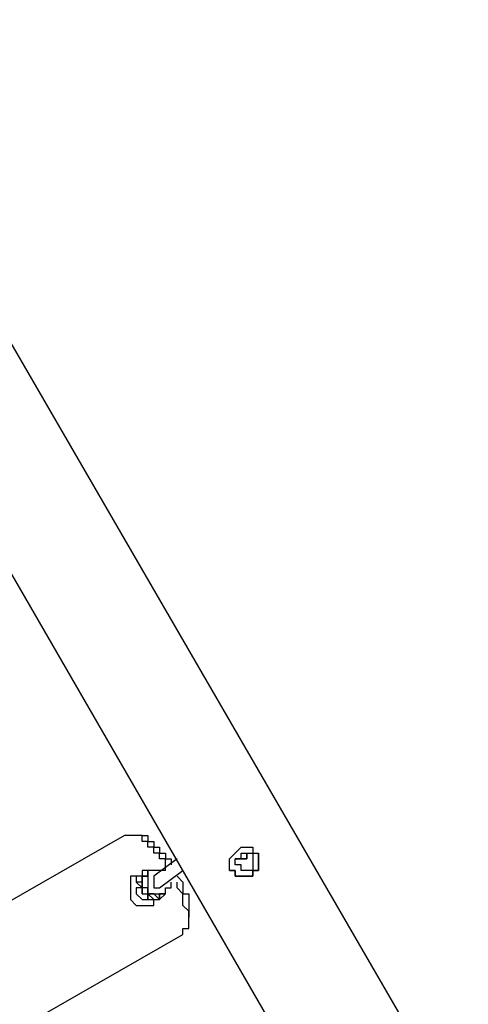
# Model space of a CAD drawing. Units: millimetres. Extents: x -163 to 130, y 46 to 372.
# Drawn here: x -47 to -41, y 140 to 152 of the extents above; entities that cross this region are included whole.
import ezdxf

# ---------------------------------------------------------------- set-up
doc = ezdxf.new("R2010")
doc.units = ezdxf.units.MM
doc.header["$MEASUREMENT"] = 0
doc.layers.add('Ebene 1', color=7, linetype='Continuous', lineweight=0)

msp = doc.modelspace()

# ---------------------------------------------------------------- linework, layer by layer
at = {"layer": 'Ebene 1', "color": 18, "lineweight": 25, "true_color": 0x000000}
for points in [[(-41.38, 138.112), (-41.38, 138.112), (-55.915, 163.23), (-55.915, 163.23)], [(-57.255, 162.807), (-57.255, 162.807), (-42.439, 137.125), (-42.439, 137.125)], [(-45.543, 141.711), (-45.543, 141.711), (-49.847, 139.241), (-49.847, 139.241)], [(-45.332, 141.711), (-45.332, 141.711), (-45.402, 141.711), (-45.402, 141.711)], [(-44.908, 141.428), (-44.908, 141.428), (-45.19, 141.217), (-45.19, 141.217)], [(-44.203, 141.428), (-44.203, 141.428), (-44.203, 141.428), (-44.203, 141.428)], [(-44.062, 141.499), (-44.062, 141.499), (-44.062, 141.499), (-44.062, 141.499)], [(-45.261, 141.287), (-45.261, 141.287), (-45.261, 141.287), (-45.261, 141.287)], [(-45.12, 141.076), (-45.12, 141.076), (-44.838, 141.287), (-44.838, 141.287)], [(-45.332, 141.217), (-45.332, 141.217), (-45.473, 141.217), (-45.473, 141.217)], [(-45.332, 141.217), (-45.332, 141.217), (-45.332, 141.217), (-45.332, 141.217)], [(-45.332, 141.217), (-45.332, 141.217), (-45.332, 141.217), (-45.332, 141.217)], [(-45.402, 141.146), (-45.402, 141.146), (-45.332, 141.076), (-45.332, 141.076)], [(-45.332, 141.005), (-45.332, 141.005), (-45.332, 141.076), (-45.332, 141.076)], [(-45.19, 141.146), (-45.19, 141.146), (-45.19, 141.076), (-45.19, 141.076)], [(-45.261, 141.005), (-45.261, 141.005), (-45.261, 141.005), (-45.261, 141.005)], [(-45.261, 141.005), (-45.261, 141.005), (-45.261, 140.935), (-45.261, 140.935)], [(-45.261, 140.935), (-45.261, 140.935), (-45.261, 140.935), (-45.261, 140.935)], [(-45.19, 140.864), (-45.19, 140.864), (-45.19, 140.935), (-45.19, 140.935)], [(-45.19, 140.864), (-45.19, 140.864), (-45.19, 140.935), (-45.19, 140.935)], [(-45.049, 141.005), (-45.049, 141.005), (-45.049, 141.005), (-45.049, 141.005)], [(-45.261, 140.864), (-45.261, 140.864), (-45.19, 140.864), (-45.19, 140.864)], [(-44.767, 140.582), (-44.767, 140.582), (-44.767, 140.723), (-44.767, 140.723)], [(-49.142, 138.042), (-49.142, 138.042), (-44.838, 140.511), (-44.838, 140.511)]]:
    msp.add_open_spline(points, degree=3, dxfattribs=at)
for points, knots in [([(-45.049, 141.287), (-45.049, 141.287), (-45.049, 141.287), (-45.049, 141.287), (-45.049, 141.287), (-45.049, 141.358), (-45.049, 141.358), (-45.049, 141.358), (-45.049, 141.428), (-45.049, 141.428), (-45.049, 141.428), (-45.12, 141.428), (-45.12, 141.428), (-45.12, 141.428), (-45.12, 141.499), (-45.12, 141.499), (-45.12, 141.499), (-45.19, 141.499), (-45.19, 141.499), (-45.19, 141.499), (-45.19, 141.569), (-45.19, 141.569), (-45.19, 141.569), (-45.261, 141.569), (-45.261, 141.569), (-45.261, 141.569), (-45.261, 141.64), (-45.261, 141.64), (-45.261, 141.64), (-45.332, 141.64), (-45.332, 141.64), (-45.332, 141.64), (-45.332, 141.711), (-45.332, 141.711), (-45.332, 141.711), (-45.402, 141.711), (-45.402, 141.711), (-45.402, 141.711), (-45.473, 141.711), (-45.473, 141.711), (-45.473, 141.711), (-45.543, 141.711), (-45.543, 141.711)], [0, 0, 0, 0, 1, 1, 1, 2, 2, 2, 3, 3, 3, 4, 4, 4, 5, 5, 5, 6, 6, 6, 7, 7, 7, 8, 8, 8, 9, 9, 9, 10, 10, 10, 11, 11, 11, 12, 12, 12, 13, 13, 13, 14, 14, 14, 14]), ([(-45.332, 141.711), (-45.332, 141.711), (-45.261, 141.711), (-45.261, 141.711), (-45.261, 141.711), (-45.261, 141.64), (-45.261, 141.64), (-45.261, 141.64), (-45.19, 141.64), (-45.19, 141.64), (-45.19, 141.64), (-45.19, 141.569), (-45.19, 141.569), (-45.19, 141.569), (-45.12, 141.569), (-45.12, 141.569), (-45.12, 141.569), (-45.12, 141.499), (-45.12, 141.499), (-45.12, 141.499), (-45.049, 141.499), (-45.049, 141.499), (-45.049, 141.499), (-45.049, 141.428), (-45.049, 141.428), (-45.049, 141.428), (-44.979, 141.428), (-44.979, 141.428), (-44.979, 141.428), (-44.979, 141.358), (-44.979, 141.358)], [0, 0, 0, 0, 1, 1, 1, 2, 2, 2, 3, 3, 3, 4, 4, 4, 5, 5, 5, 6, 6, 6, 7, 7, 7, 8, 8, 8, 9, 9, 9, 10, 10, 10, 10]), ([(-44.203, 141.499), (-44.203, 141.499), (-44.203, 141.499), (-44.203, 141.499), (-44.203, 141.499), (-44.273, 141.428), (-44.273, 141.428), (-44.273, 141.428), (-44.273, 141.358), (-44.273, 141.358), (-44.273, 141.358), (-44.273, 141.287), (-44.273, 141.287), (-44.273, 141.287), (-44.203, 141.287), (-44.203, 141.287), (-44.203, 141.287), (-44.203, 141.217), (-44.203, 141.217), (-44.203, 141.217), (-44.132, 141.217), (-44.132, 141.217), (-44.132, 141.217), (-44.062, 141.217), (-44.062, 141.217), (-44.062, 141.217), (-43.991, 141.217), (-43.991, 141.217), (-43.991, 141.217), (-43.991, 141.287), (-43.991, 141.287), (-43.991, 141.287), (-43.92, 141.287), (-43.92, 141.287), (-43.92, 141.287), (-43.92, 141.358), (-43.92, 141.358), (-43.92, 141.358), (-43.92, 141.428), (-43.92, 141.428), (-43.92, 141.428), (-43.92, 141.499), (-43.92, 141.499), (-43.92, 141.499), (-43.991, 141.499), (-43.991, 141.499), (-43.991, 141.499), (-43.991, 141.569), (-43.991, 141.569), (-43.991, 141.569), (-44.062, 141.569), (-44.062, 141.569), (-44.062, 141.569), (-44.132, 141.569), (-44.132, 141.569), (-44.132, 141.569), (-44.203, 141.499), (-44.203, 141.499)], [0, 0, 0, 0, 1, 1, 1, 2, 2, 2, 3, 3, 3, 4, 4, 4, 5, 5, 5, 6, 6, 6, 7, 7, 7, 8, 8, 8, 9, 9, 9, 10, 10, 10, 11, 11, 11, 12, 12, 12, 13, 13, 13, 14, 14, 14, 15, 15, 15, 16, 16, 16, 17, 17, 17, 18, 18, 18, 19, 19, 19, 19]), ([(-44.273, 141.287), (-44.273, 141.287), (-44.203, 141.287), (-44.203, 141.287), (-44.203, 141.287), (-44.203, 141.217), (-44.203, 141.217), (-44.203, 141.217), (-44.132, 141.217), (-44.132, 141.217), (-44.132, 141.217), (-44.062, 141.217), (-44.062, 141.217), (-44.062, 141.217), (-43.991, 141.217), (-43.991, 141.217), (-43.991, 141.217), (-43.991, 141.287), (-43.991, 141.287), (-43.991, 141.287), (-43.92, 141.287), (-43.92, 141.287), (-43.92, 141.287), (-43.92, 141.358), (-43.92, 141.358), (-43.92, 141.358), (-43.92, 141.428), (-43.92, 141.428), (-43.92, 141.428), (-43.92, 141.499), (-43.92, 141.499)], [0, 0, 0, 0, 1, 1, 1, 2, 2, 2, 3, 3, 3, 4, 4, 4, 5, 5, 5, 6, 6, 6, 7, 7, 7, 8, 8, 8, 9, 9, 9, 10, 10, 10, 10]), ([(-44.062, 141.287), (-44.062, 141.287), (-43.991, 141.287), (-43.991, 141.287), (-43.991, 141.287), (-43.991, 141.358), (-43.991, 141.358), (-43.991, 141.358), (-43.991, 141.428), (-43.991, 141.428), (-43.991, 141.428), (-43.991, 141.499), (-43.991, 141.499), (-43.991, 141.499), (-44.062, 141.499), (-44.062, 141.499), (-44.062, 141.499), (-44.132, 141.499), (-44.132, 141.499), (-44.132, 141.499), (-44.132, 141.428), (-44.132, 141.428), (-44.132, 141.428), (-44.203, 141.428), (-44.203, 141.428), (-44.203, 141.428), (-44.203, 141.358), (-44.203, 141.358), (-44.203, 141.358), (-44.132, 141.358), (-44.132, 141.358), (-44.132, 141.358), (-44.132, 141.287), (-44.132, 141.287), (-44.132, 141.287), (-44.062, 141.287), (-44.062, 141.287)], [0, 0, 0, 0, 1, 1, 1, 2, 2, 2, 3, 3, 3, 4, 4, 4, 5, 5, 5, 6, 6, 6, 7, 7, 7, 8, 8, 8, 9, 9, 9, 10, 10, 10, 11, 11, 11, 12, 12, 12, 12]), ([(-44.203, 141.428), (-44.203, 141.428), (-44.203, 141.428), (-44.203, 141.428), (-44.203, 141.428), (-44.132, 141.428), (-44.132, 141.428), (-44.132, 141.428), (-44.062, 141.428), (-44.062, 141.428), (-44.062, 141.428), (-44.062, 141.499), (-44.062, 141.499)], [0, 0, 0, 0, 1, 1, 1, 2, 2, 2, 3, 3, 3, 4, 4, 4, 4]), ([(-44.062, 141.499), (-44.062, 141.499), (-44.062, 141.499), (-44.062, 141.499), (-44.062, 141.499), (-44.062, 141.428), (-44.062, 141.428), (-44.062, 141.428), (-44.132, 141.428), (-44.132, 141.428), (-44.132, 141.428), (-44.203, 141.428), (-44.203, 141.428)], [0, 0, 0, 0, 1, 1, 1, 2, 2, 2, 3, 3, 3, 4, 4, 4, 4]), ([(-45.261, 141.287), (-45.261, 141.287), (-45.261, 141.287), (-45.261, 141.287), (-45.261, 141.287), (-45.332, 141.287), (-45.332, 141.287), (-45.332, 141.287), (-45.332, 141.217), (-45.332, 141.217), (-45.332, 141.217), (-45.402, 141.217), (-45.402, 141.217), (-45.402, 141.217), (-45.402, 141.146), (-45.402, 141.146)], [0, 0, 0, 0, 1, 1, 1, 2, 2, 2, 3, 3, 3, 4, 4, 4, 5, 5, 5, 5]), ([(-45.261, 141.076), (-45.261, 141.076), (-45.332, 141.076), (-45.332, 141.076), (-45.332, 141.076), (-45.332, 141.146), (-45.332, 141.146), (-45.332, 141.146), (-45.332, 141.217), (-45.332, 141.217), (-45.332, 141.217), (-45.261, 141.217), (-45.261, 141.217), (-45.261, 141.217), (-45.261, 141.287), (-45.261, 141.287)], [0, 0, 0, 0, 1, 1, 1, 2, 2, 2, 3, 3, 3, 4, 4, 4, 5, 5, 5, 5]), ([(-45.261, 141.287), (-45.261, 141.287), (-45.261, 141.287), (-45.261, 141.287), (-45.261, 141.287), (-45.261, 141.217), (-45.261, 141.217), (-45.261, 141.217), (-45.332, 141.217), (-45.332, 141.217), (-45.332, 141.217), (-45.332, 141.146), (-45.332, 141.146), (-45.332, 141.146), (-45.332, 141.076), (-45.332, 141.076)], [0, 0, 0, 0, 1, 1, 1, 2, 2, 2, 3, 3, 3, 4, 4, 4, 5, 5, 5, 5]), ([(-45.049, 141.287), (-45.049, 141.287), (-45.12, 141.287), (-45.12, 141.287), (-45.12, 141.287), (-45.19, 141.287), (-45.19, 141.287), (-45.19, 141.287), (-45.261, 141.287), (-45.261, 141.287), (-45.261, 141.287), (-45.261, 141.217), (-45.261, 141.217), (-45.261, 141.217), (-45.261, 141.146), (-45.261, 141.146), (-45.261, 141.146), (-45.261, 141.076), (-45.261, 141.076)], [0, 0, 0, 0, 1, 1, 1, 2, 2, 2, 3, 3, 3, 4, 4, 4, 5, 5, 5, 6, 6, 6, 6]), ([(-45.473, 141.217), (-45.473, 141.217), (-45.473, 141.146), (-45.473, 141.146), (-45.473, 141.146), (-45.473, 141.076), (-45.473, 141.076), (-45.473, 141.076), (-45.473, 141.005), (-45.473, 141.005), (-45.473, 141.005), (-45.473, 140.935), (-45.473, 140.935), (-45.473, 140.935), (-45.402, 140.864), (-45.402, 140.864), (-45.402, 140.864), (-45.332, 140.864), (-45.332, 140.864), (-45.332, 140.864), (-45.261, 140.864), (-45.261, 140.864)], [0, 0, 0, 0, 1, 1, 1, 2, 2, 2, 3, 3, 3, 4, 4, 4, 5, 5, 5, 6, 6, 6, 7, 7, 7, 7]), ([(-45.19, 141.217), (-45.19, 141.217), (-45.19, 141.217), (-45.19, 141.217), (-45.19, 141.217), (-45.19, 141.146), (-45.19, 141.146)], [0, 0, 0, 0, 1, 1, 1, 2, 2, 2, 2]), ([(-45.19, 141.217), (-45.19, 141.217), (-45.19, 141.217), (-45.19, 141.217), (-45.19, 141.217), (-45.19, 141.146), (-45.19, 141.146), (-45.19, 141.146), (-45.19, 141.076), (-45.19, 141.076)], [0, 0, 0, 0, 1, 1, 1, 2, 2, 2, 3, 3, 3, 3]), ([(-45.19, 141.217), (-45.19, 141.217), (-45.19, 141.217), (-45.19, 141.217), (-45.19, 141.217), (-45.19, 141.146), (-45.19, 141.146), (-45.19, 141.146), (-45.19, 141.076), (-45.19, 141.076), (-45.19, 141.076), (-45.12, 141.076), (-45.12, 141.076)], [0, 0, 0, 0, 1, 1, 1, 2, 2, 2, 3, 3, 3, 4, 4, 4, 4]), ([(-44.908, 141.217), (-44.908, 141.217), (-44.838, 141.146), (-44.838, 141.146), (-44.838, 141.146), (-44.838, 141.076), (-44.838, 141.076), (-44.838, 141.076), (-44.838, 141.005), (-44.838, 141.005), (-44.838, 141.005), (-44.767, 141.005), (-44.767, 141.005), (-44.767, 141.005), (-44.767, 140.935), (-44.767, 140.935), (-44.767, 140.935), (-44.767, 140.864), (-44.767, 140.864), (-44.767, 140.864), (-44.767, 140.793), (-44.767, 140.793), (-44.767, 140.793), (-44.767, 140.723), (-44.767, 140.723)], [0, 0, 0, 0, 1, 1, 1, 2, 2, 2, 3, 3, 3, 4, 4, 4, 5, 5, 5, 6, 6, 6, 7, 7, 7, 8, 8, 8, 8]), ([(-45.332, 141.146), (-45.332, 141.146), (-45.332, 141.146), (-45.332, 141.146), (-45.332, 141.146), (-45.332, 141.076), (-45.332, 141.076), (-45.332, 141.076), (-45.402, 141.076), (-45.402, 141.076), (-45.402, 141.076), (-45.402, 141.005), (-45.402, 141.005), (-45.402, 141.005), (-45.332, 140.935), (-45.332, 140.935), (-45.332, 140.935), (-45.261, 140.935), (-45.261, 140.935), (-45.261, 140.935), (-45.261, 141.005), (-45.261, 141.005)], [0, 0, 0, 0, 1, 1, 1, 2, 2, 2, 3, 3, 3, 4, 4, 4, 5, 5, 5, 6, 6, 6, 7, 7, 7, 7]), ([(-45.332, 141.146), (-45.332, 141.146), (-45.332, 141.146), (-45.332, 141.146), (-45.332, 141.146), (-45.402, 141.146), (-45.402, 141.146)], [0, 0, 0, 0, 1, 1, 1, 2, 2, 2, 2]), ([(-45.332, 141.076), (-45.332, 141.076), (-45.332, 141.005), (-45.332, 141.005), (-45.332, 141.005), (-45.261, 141.005), (-45.261, 141.005), (-45.261, 141.005), (-45.19, 140.935), (-45.19, 140.935), (-45.19, 140.935), (-45.12, 140.935), (-45.12, 140.935), (-45.12, 140.935), (-45.049, 141.005), (-45.049, 141.005)], [0, 0, 0, 0, 1, 1, 1, 2, 2, 2, 3, 3, 3, 4, 4, 4, 5, 5, 5, 5]), ([(-45.261, 141.076), (-45.261, 141.076), (-45.261, 141.076), (-45.261, 141.076), (-45.261, 141.076), (-45.261, 141.005), (-45.261, 141.005), (-45.261, 141.005), (-45.19, 141.005), (-45.19, 141.005), (-45.19, 141.005), (-45.12, 141.005), (-45.12, 141.005), (-45.12, 141.005), (-45.049, 141.005), (-45.049, 141.005), (-45.049, 141.005), (-45.049, 141.076), (-45.049, 141.076), (-45.049, 141.076), (-44.979, 141.076), (-44.979, 141.076), (-44.979, 141.076), (-44.979, 141.146), (-44.979, 141.146)], [0, 0, 0, 0, 1, 1, 1, 2, 2, 2, 3, 3, 3, 4, 4, 4, 5, 5, 5, 6, 6, 6, 7, 7, 7, 8, 8, 8, 8]), ([(-45.049, 141.005), (-45.049, 141.005), (-45.049, 141.005), (-45.049, 141.005), (-45.049, 141.005), (-45.12, 141.005), (-45.12, 141.005), (-45.12, 141.005), (-45.12, 140.935), (-45.12, 140.935), (-45.12, 140.935), (-45.19, 141.005), (-45.19, 141.005), (-45.19, 141.005), (-45.261, 141.005), (-45.261, 141.005), (-45.261, 141.005), (-45.261, 141.076), (-45.261, 141.076)], [0, 0, 0, 0, 1, 1, 1, 2, 2, 2, 3, 3, 3, 4, 4, 4, 5, 5, 5, 6, 6, 6, 6]), ([(-45.19, 141.076), (-45.19, 141.076), (-45.19, 141.076), (-45.19, 141.076), (-45.19, 141.076), (-45.12, 141.076), (-45.12, 141.076)], [0, 0, 0, 0, 1, 1, 1, 2, 2, 2, 2]), ([(-45.19, 141.076), (-45.19, 141.076), (-45.19, 141.076), (-45.19, 141.076), (-45.19, 141.076), (-45.12, 141.076), (-45.12, 141.076)], [0, 0, 0, 0, 1, 1, 1, 2, 2, 2, 2]), ([(-44.838, 140.511), (-44.838, 140.511), (-44.838, 140.511), (-44.838, 140.511), (-44.838, 140.511), (-44.838, 140.582), (-44.838, 140.582), (-44.838, 140.582), (-44.767, 140.582), (-44.767, 140.582), (-44.767, 140.582), (-44.767, 140.652), (-44.767, 140.652), (-44.767, 140.652), (-44.767, 140.723), (-44.767, 140.723), (-44.767, 140.723), (-44.767, 140.793), (-44.767, 140.793), (-44.767, 140.793), (-44.838, 140.864), (-44.838, 140.864), (-44.838, 140.864), (-44.838, 140.935), (-44.838, 140.935), (-44.838, 140.935), (-44.838, 141.005), (-44.838, 141.005), (-44.838, 141.005), (-44.908, 141.076), (-44.908, 141.076), (-44.908, 141.076), (-44.908, 141.146), (-44.908, 141.146)], [0, 0, 0, 0, 1, 1, 1, 2, 2, 2, 3, 3, 3, 4, 4, 4, 5, 5, 5, 6, 6, 6, 7, 7, 7, 8, 8, 8, 9, 9, 9, 10, 10, 10, 11, 11, 11, 11]), ([(-45.261, 140.935), (-45.261, 140.935), (-45.261, 140.935), (-45.261, 140.935), (-45.261, 140.935), (-45.19, 140.935), (-45.19, 140.935), (-45.19, 140.935), (-45.12, 140.935), (-45.12, 140.935), (-45.12, 140.935), (-45.12, 141.005), (-45.12, 141.005)], [0, 0, 0, 0, 1, 1, 1, 2, 2, 2, 3, 3, 3, 4, 4, 4, 4])]:
    msp.add_open_spline(points, degree=3, knots=knots, dxfattribs=at)
at = {"layer": 'Ebene 1', "color": 18, "lineweight": 35, "true_color": 0x000000}
for points in [[(-45.19, 141.217), (-45.19, 141.217), (-45.19, 141.217), (-45.19, 141.217)], [(-45.12, 141.076), (-45.12, 141.076), (-45.12, 141.076), (-45.12, 141.076)]]:
    msp.add_open_spline(points, degree=3, dxfattribs=at)

doc.saveas('drawing.dxf')
